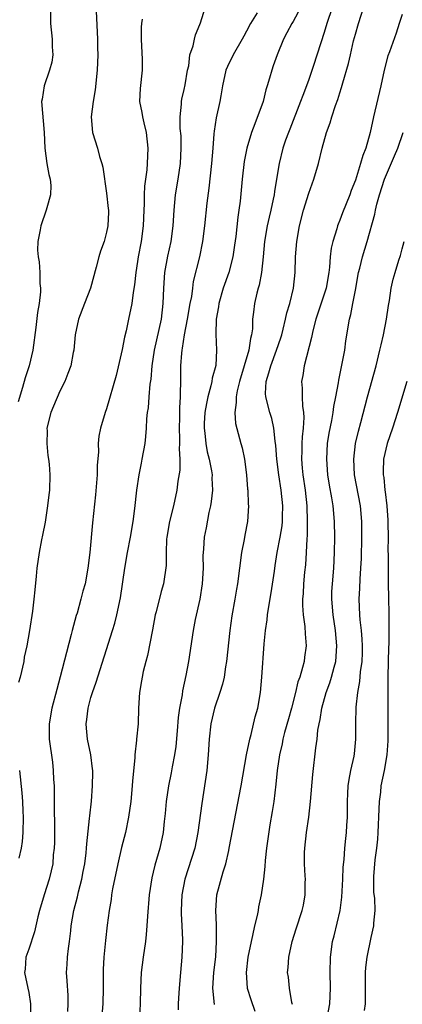
# Model space of a CAD drawing. Units: inches. Extents: x 2595000 to 2598000, y 1491000 to 1494000.
# Drawn here: x 2595624 to 2595673, y 1492013 to 1492139 of the extents above; entities that cross this region are included whole.
import ezdxf

# ---------------------------------------------------------------- set-up
doc = ezdxf.new("R2010")
doc.units = ezdxf.units.IN
doc.header["$MEASUREMENT"] = 0
doc.layers.add('LD25951491_2ft', color=190, linetype='Continuous')

msp = doc.modelspace()

# ---------------------------------------------------------------- linework, layer by layer
at = {"layer": 'LD25951491_2ft'}
for points, elevation in [([(2595633.57, 1492142.43), (2595633.82, 1492137), (2595633.86, 1492135.86), (2595633.87, 1492135), (2595633.81, 1492133), (2595633.54, 1492130.46), (2595633.29, 1492129), (2595633.04, 1492127), (2595633.19, 1492125), (2595633.82, 1492123), (2595634.08, 1492121.92), (2595634.4, 1492121), (2595634.54, 1492120.54), (2595635, 1492117.21), (2595635.22, 1492115.22), (2595635.24, 1492115), (2595635.24, 1492114.76), (2595635.18, 1492113), (2595635, 1492112.17), (2595634.68, 1492111), (2595634.24, 1492109.76), (2595634.02, 1492109), (2595633.67, 1492107.67), (2595632.93, 1492105), (2595632.18, 1492103), (2595631.38, 1492101), (2595630.96, 1492099), (2595630.78, 1492097), (2595630.71, 1492096.71), (2595630.39, 1492095), (2595630.02, 1492094.02), (2595629.66, 1492093), (2595629, 1492091.74), (2595628.17, 1492089.83), (2595627.83, 1492089), (2595627.34, 1492087), (2595627.36, 1492086.64), (2595627.32, 1492085), (2595627.47, 1492083.47), (2595627.56, 1492083), (2595627.63, 1492082.37), (2595627.73, 1492081), (2595627.67, 1492079), (2595627.58, 1492078.42), (2595627.43, 1492077), (2595627.09, 1492074.91), (2595626.77, 1492073.23), (2595626.65, 1492072.65), (2595626.35, 1492071), (2595626.06, 1492069), (2595625.96, 1492067.96), (2595625.77, 1492066.23), (2595625.65, 1492065), (2595625.46, 1492063.46), (2595625.11, 1492061), (2595624.74, 1492059), (2595624.43, 1492057.57), (2595624.35, 1492057), (2595623.88, 1492055), (2595623.69, 1492054.31)], 10856), ([(2595627.78, 1492141), (2595627.78, 1492139), (2595628.02, 1492137), (2595628.02, 1492136.02), (2595628.09, 1492135), (2595627.98, 1492134.02), (2595627.68, 1492133), (2595626.97, 1492131), (2595626.73, 1492129.27), (2595626.66, 1492129), (2595626.97, 1492125), (2595627.05, 1492123), (2595627.33, 1492121), (2595627.58, 1492119.58), (2595627.77, 1492119), (2595627.83, 1492118.17), (2595627.79, 1492117), (2595627.31, 1492115.31), (2595627.23, 1492115), (2595626.56, 1492113), (2595626.48, 1492112.48), (2595626.17, 1492111), (2595626.12, 1492109.88), (2595626.19, 1492109), (2595626.35, 1492108.35), (2595626.42, 1492107), (2595626.43, 1492105.57), (2595626.51, 1492105), (2595626.5, 1492104.5), (2595626.33, 1492103), (2595626.13, 1492101.87), (2595625.91, 1492099.91), (2595625.51, 1492097), (2595625.04, 1492095), (2595624.55, 1492093.45), (2595624.21, 1492092.21), (2595623.64, 1492090.36)], 10854), ([(2595630.01, 1492012.01), (2595630.06, 1492013), (2595630.05, 1492014.05), (2595629.95, 1492015.95), (2595629.87, 1492017), (2595629.94, 1492018.06), (2595629.98, 1492019), (2595630.1, 1492020.1), (2595630.24, 1492021), (2595630.39, 1492022.39), (2595630.47, 1492023), (2595630.8, 1492025), (2595631.26, 1492026.74), (2595631.4, 1492027.4), (2595631.82, 1492029), (2595632, 1492030), (2595632.2, 1492031), (2595632.39, 1492032.39), (2595632.43, 1492033), (2595632.45, 1492033.55), (2595632.82, 1492036.82), (2595632.84, 1492037.16), (2595633.05, 1492039.05), (2595633.2, 1492041), (2595633.22, 1492042.78), (2595633.22, 1492043), (2595633.2, 1492043.2), (2595632.98, 1492045), (2595632.57, 1492047), (2595632.41, 1492048.41), (2595632.38, 1492049), (2595632.46, 1492049.54), (2595632.62, 1492051), (2595633, 1492052.36), (2595633.21, 1492053), (2595633.68, 1492054.32), (2595635.79, 1492061), (2595636.08, 1492061.92), (2595636.34, 1492063), (2595636.8, 1492065.2), (2595637.34, 1492069), (2595637.69, 1492071), (2595638.08, 1492073), (2595638.43, 1492075), (2595638.66, 1492076.66), (2595638.9, 1492079), (2595639.19, 1492081), (2595639.49, 1492082.51), (2595639.6, 1492083), (2595639.96, 1492085), (2595640.07, 1492085.93), (2595640.13, 1492087), (2595640.18, 1492088.18), (2595640.28, 1492089), (2595640.38, 1492089.62), (2595640.49, 1492091), (2595640.63, 1492092.63), (2595640.73, 1492093.27), (2595640.88, 1492095), (2595641.18, 1492097), (2595642.05, 1492101), (2595642.3, 1492103), (2595642.38, 1492105), (2595642.5, 1492107), (2595642.88, 1492109.12), (2595643.31, 1492111), (2595643.57, 1492113), (2595643.68, 1492115), (2595643.89, 1492117), (2595644.22, 1492119), (2595644.51, 1492121), (2595644.62, 1492123), (2595644.58, 1492124.58), (2595644.49, 1492125.51), (2595644.45, 1492127), (2595644.64, 1492128.64), (2595644.64, 1492129), (2595644.7, 1492129.3), (2595645, 1492130.51), (2595645.13, 1492131.13), (2595645.43, 1492133), (2595645.58, 1492133.58), (2595645.73, 1492135), (2595646.14, 1492136.14), (2595646.31, 1492137), (2595646.44, 1492137.56), (2595647, 1492138.86), (2595647.09, 1492139.09), (2595647.7, 1492141)], 10860), ([(2595659.93, 1492141), (2595659, 1492139.27), (2595658.83, 1492139), (2595658.2, 1492137.8), (2595657.75, 1492137), (2595656.94, 1492135), (2595656.45, 1492133.55), (2595656.24, 1492133), (2595655.96, 1492131.96), (2595655.67, 1492131), (2595655.5, 1492130.5), (2595655.16, 1492129), (2595654.09, 1492126.09), (2595653.63, 1492125), (2595653.03, 1492122.97), (2595652.72, 1492121.28), (2595652.46, 1492119), (2595652.17, 1492116.17), (2595652.03, 1492115), (2595651.89, 1492114.11), (2595651.62, 1492111.62), (2595651.47, 1492110.53), (2595651.24, 1492109), (2595650.71, 1492107), (2595650.02, 1492105), (2595649.45, 1492103), (2595649.41, 1492102.59), (2595649.12, 1492101), (2595649.06, 1492099.06), (2595649.16, 1492097), (2595649.04, 1492095.04), (2595648.57, 1492093.43), (2595648.54, 1492093), (2595648.43, 1492092.43), (2595648.02, 1492091), (2595647.84, 1492090.16), (2595647.66, 1492089), (2595647.57, 1492087.57), (2595647.55, 1492087), (2595647.64, 1492086.36), (2595647.77, 1492085), (2595647.96, 1492083.96), (2595648.21, 1492083), (2595648.5, 1492081.5), (2595648.57, 1492081), (2595648.56, 1492080.56), (2595648.61, 1492079), (2595648.44, 1492077.56), (2595648.35, 1492077), (2595648.14, 1492076.14), (2595647.82, 1492074.18), (2595647.57, 1492073), (2595647.49, 1492071.49), (2595647.4, 1492070.6), (2595647.41, 1492069), (2595647.28, 1492067), (2595646.98, 1492065.02), (2595646.41, 1492062.41), (2595646.14, 1492061), (2595645.53, 1492057), (2595645.21, 1492055.21), (2595644.78, 1492053.22), (2595644.72, 1492052.72), (2595644.39, 1492051), (2595644.22, 1492049.78), (2595644.1, 1492048.1), (2595643.91, 1492046.09), (2595643.76, 1492045), (2595643.45, 1492043.45), (2595643.32, 1492042.68), (2595642.97, 1492041.03), (2595642.67, 1492039), (2595642.54, 1492037.46), (2595642.42, 1492036.42), (2595642.29, 1492035), (2595641.84, 1492033), (2595641.2, 1492030.8), (2595641, 1492029.9), (2595640.82, 1492029.18), (2595640.49, 1492027), (2595640.26, 1492024.26), (2595640.2, 1492023), (2595640.11, 1492021.89), (2595640.02, 1492021), (2595639.72, 1492019), (2595639.46, 1492017), (2595639.36, 1492015), (2595639.33, 1492013), (2595639.26, 1492011.26)], 10864), ([(2595664, 1492141), (2595663.35, 1492139), (2595663, 1492137.84), (2595661.61, 1492133.61), (2595661, 1492131.81), (2595660.71, 1492131), (2595660.23, 1492129.77), (2595659.96, 1492129), (2595658.56, 1492125.44), (2595658.38, 1492125), (2595658.02, 1492124.02), (2595657.68, 1492123), (2595657.18, 1492121), (2595656.86, 1492119), (2595656.58, 1492117.42), (2595656.54, 1492117), (2595656.44, 1492116.44), (2595656.12, 1492115), (2595655.9, 1492114.1), (2595655.67, 1492113), (2595655.31, 1492111), (2595655.13, 1492109), (2595654.93, 1492107), (2595654.63, 1492105.37), (2595654.51, 1492105), (2595654.34, 1492104.34), (2595654.03, 1492103), (2595653.92, 1492101.92), (2595653.78, 1492101), (2595653.75, 1492099.75), (2595653.64, 1492099), (2595653.5, 1492098.5), (2595653.31, 1492097), (2595652.1, 1492093), (2595651.78, 1492091.78), (2595651.65, 1492091), (2595651.69, 1492090.31), (2595651.5, 1492089), (2595651.6, 1492087.6), (2595652.28, 1492085), (2595652.45, 1492084.45), (2595652.75, 1492083), (2595653.01, 1492081), (2595653.14, 1492079.14), (2595653.16, 1492079), (2595653.23, 1492077.23), (2595653.26, 1492077), (2595653.13, 1492075), (2595652.78, 1492073.22), (2595652.7, 1492072.7), (2595652.37, 1492071), (2595651.86, 1492067), (2595651.72, 1492066.28), (2595651.51, 1492065), (2595651.13, 1492062.87), (2595650.86, 1492061), (2595650.44, 1492057), (2595650.31, 1492056.31), (2595650.12, 1492055), (2595649.91, 1492054.09), (2595649.58, 1492053), (2595648.89, 1492051), (2595648.43, 1492049), (2595648.21, 1492047), (2595648.09, 1492045), (2595647.9, 1492043), (2595647.24, 1492038.76), (2595646.76, 1492035), (2595646.35, 1492033), (2595645.05, 1492029), (2595644.68, 1492027), (2595644.59, 1492025), (2595644.59, 1492024.59), (2595644.69, 1492023), (2595644.78, 1492021.22), (2595644.78, 1492021), (2595644.69, 1492019), (2595644.5, 1492017), (2595644.33, 1492015), (2595644.26, 1492013.74), (2595644.22, 1492013), (2595644.21, 1492012.21)], 10866), ([(2595648.9, 1492012.9), (2595648.69, 1492015), (2595648.8, 1492017), (2595649.04, 1492019.04), (2595649.16, 1492021), (2595649.13, 1492022.87), (2595649.16, 1492023.16), (2595649.07, 1492025), (2595649.19, 1492027), (2595649.98, 1492029.98), (2595650.33, 1492031), (2595650.72, 1492032.72), (2595650.79, 1492033), (2595652.31, 1492041), (2595653.01, 1492045), (2595653.42, 1492047), (2595653.6, 1492047.6), (2595654.13, 1492049.87), (2595654.46, 1492051), (2595654.81, 1492053), (2595654.97, 1492055), (2595655.28, 1492059.28), (2595655.45, 1492061), (2595655.66, 1492062.34), (2595655.71, 1492063), (2595655.81, 1492063.81), (2595656.18, 1492065.82), (2595656.59, 1492068.59), (2595656.68, 1492069.32), (2595656.96, 1492071), (2595657.34, 1492073), (2595657.58, 1492074.42), (2595657.63, 1492075), (2595657.63, 1492075.63), (2595657.67, 1492077), (2595657.45, 1492079), (2595657.14, 1492081), (2595656.89, 1492083), (2595656.76, 1492084.76), (2595656.67, 1492085.33), (2595656.51, 1492087), (2595656.24, 1492088.24), (2595656, 1492089), (2595655.48, 1492091), (2595655.45, 1492091.45), (2595655.51, 1492093), (2595655.89, 1492094.11), (2595656.11, 1492095), (2595656.87, 1492097), (2595657.41, 1492098.59), (2595657.53, 1492099), (2595657.71, 1492099.72), (2595658.02, 1492101), (2595658.19, 1492101.81), (2595658.56, 1492103), (2595659.05, 1492105), (2595659.26, 1492107), (2595659.32, 1492109), (2595659.47, 1492111), (2595659.81, 1492113), (2595660.32, 1492115), (2595661, 1492117.2), (2595661.66, 1492119), (2595662.24, 1492121), (2595662.73, 1492123), (2595663.3, 1492125), (2595663.76, 1492126.24), (2595663.98, 1492127), (2595664.46, 1492128.46), (2595664.75, 1492129.25), (2595665, 1492130.1), (2595665.22, 1492130.78), (2595665.37, 1492131.37), (2595666.13, 1492133.87), (2595666.36, 1492135), (2595666.78, 1492136.78), (2595667, 1492137.62), (2595667.4, 1492139), (2595668.06, 1492141)], 10868), ([(2595639.57, 1492139.57), (2595639.49, 1492139), (2595639.46, 1492138.54), (2595639.46, 1492137), (2595639.6, 1492134.4), (2595639.6, 1492133), (2595639.33, 1492130.67), (2595639.26, 1492129), (2595639.55, 1492127.55), (2595639.61, 1492127), (2595639.78, 1492126.22), (2595640.09, 1492125), (2595640.31, 1492123), (2595640.24, 1492121), (2595640.18, 1492120.18), (2595639.9, 1492118.1), (2595639.84, 1492117), (2595639.84, 1492115.84), (2595639.78, 1492115), (2595639.7, 1492113), (2595639.44, 1492111), (2595639.08, 1492109), (2595639, 1492108.42), (2595638.77, 1492107), (2595638.6, 1492105.4), (2595638.42, 1492104.42), (2595638.24, 1492103), (2595637.84, 1492101), (2595637.52, 1492099.52), (2595637.31, 1492098.69), (2595637, 1492097.11), (2595636.23, 1492093.77), (2595635, 1492089.48), (2595634.83, 1492089), (2595634.24, 1492087), (2595634.03, 1492085.97), (2595633.93, 1492085), (2595633.95, 1492083.95), (2595633.79, 1492082.21), (2595633.8, 1492081), (2595633.6, 1492078.4), (2595633.19, 1492074.81), (2595632.85, 1492071), (2595632.61, 1492069), (2595632.24, 1492067), (2595631.96, 1492066.04), (2595631.71, 1492065), (2595631.21, 1492063.21), (2595631.11, 1492062.89), (2595630.6, 1492061), (2595630.47, 1492060.47), (2595629.84, 1492058.16), (2595629.04, 1492055.04), (2595628.59, 1492053.41), (2595627.97, 1492051), (2595627.63, 1492049), (2595627.64, 1492047), (2595628.05, 1492044.05), (2595628.16, 1492043), (2595628.19, 1492041.81), (2595628.25, 1492041), (2595628.28, 1492040.28), (2595628.27, 1492037.73), (2595628.29, 1492036.29), (2595628.29, 1492033.71), (2595628.26, 1492033), (2595628.16, 1492032.16), (2595628.08, 1492031), (2595627.9, 1492030.1), (2595627.62, 1492029), (2595626.97, 1492027), (2595626.38, 1492025), (2595626.18, 1492024.18), (2595625.74, 1492022.26), (2595625, 1492020.02), (2595624.64, 1492019), (2595624.53, 1492017.47), (2595624.46, 1492017), (2595624.9, 1492015), (2595625, 1492014.47), (2595625.24, 1492013), (2595625.22, 1492011)], 10858), ([(2595654.38, 1492140.38), (2595653.52, 1492139), (2595653, 1492138.01), (2595652.64, 1492137.36), (2595652.46, 1492137), (2595651.27, 1492135), (2595650.54, 1492133.46), (2595650.35, 1492133), (2595649.92, 1492131), (2595649.69, 1492129.69), (2595649.59, 1492129), (2595649.12, 1492126.88), (2595648.83, 1492125.17), (2595648.82, 1492124.82), (2595648.65, 1492123), (2595648.5, 1492121), (2595648.15, 1492117.85), (2595647.91, 1492115.91), (2595647.61, 1492113), (2595647.35, 1492111), (2595646.96, 1492109), (2595646.16, 1492105.84), (2595646.04, 1492105), (2595645.91, 1492103.91), (2595645.73, 1492103), (2595645.39, 1492101), (2595644.98, 1492099), (2595644.73, 1492097.27), (2595644.67, 1492097), (2595644.63, 1492096.63), (2595644.53, 1492095), (2595644.52, 1492093.48), (2595644.47, 1492091), (2595644.39, 1492089.61), (2595644.38, 1492088.38), (2595644.33, 1492087), (2595644.38, 1492085.62), (2595644.38, 1492085), (2595644.34, 1492084.34), (2595644.42, 1492083), (2595644.41, 1492081.59), (2595644.19, 1492080.19), (2595644.06, 1492079), (2595643.62, 1492077), (2595643.1, 1492075), (2595642.75, 1492073), (2595642.72, 1492072.72), (2595642.65, 1492071), (2595642.65, 1492069.35), (2595642.32, 1492067), (2595642.02, 1492065.98), (2595641.37, 1492063.37), (2595641.27, 1492063), (2595640.92, 1492061.08), (2595640.25, 1492057.75), (2595640.04, 1492057), (2595639.72, 1492055.72), (2595639.57, 1492055), (2595639.5, 1492054.5), (2595639.23, 1492053), (2595639.13, 1492051), (2595639.08, 1492049), (2595638.87, 1492047), (2595638.87, 1492046.87), (2595638.62, 1492045), (2595638.62, 1492044.62), (2595638.33, 1492041.67), (2595638.31, 1492041), (2595638.12, 1492039), (2595637.84, 1492037), (2595637.43, 1492035), (2595636.93, 1492033.07), (2595636.45, 1492031), (2595635.78, 1492027.78), (2595635.65, 1492027), (2595635.58, 1492026.42), (2595635.34, 1492025), (2595635.09, 1492023.09), (2595634.87, 1492021.13), (2595634.65, 1492019), (2595634.58, 1492017.42), (2595634.57, 1492017), (2595634.58, 1492015), (2595634.53, 1492013), (2595634.34, 1492011)], 10862), ([(2595673, 1492140.17), (2595672.65, 1492139), (2595672.23, 1492137.77), (2595671.37, 1492135.37), (2595671.16, 1492134.84), (2595670.69, 1492133), (2595670.28, 1492131), (2595669.34, 1492127), (2595668.92, 1492125), (2595668.35, 1492123), (2595667.94, 1492122.06), (2595667.67, 1492121), (2595667, 1492118.87), (2595666.47, 1492117.53), (2595666.28, 1492117), (2595665.34, 1492114.66), (2595665, 1492113.74), (2595664.78, 1492113.22), (2595664.7, 1492113), (2595664.61, 1492112.61), (2595664.1, 1492111), (2595663.89, 1492110.11), (2595663.77, 1492109), (2595663.69, 1492107.69), (2595663.6, 1492107), (2595663.26, 1492105), (2595661.9, 1492101), (2595661.52, 1492099.52), (2595661.36, 1492098.64), (2595660.41, 1492095), (2595660.24, 1492093.76), (2595660.08, 1492093), (2595660.14, 1492092.14), (2595660.15, 1492091), (2595660.19, 1492089.81), (2595660.32, 1492089), (2595660.37, 1492088.37), (2595660.28, 1492087), (2595660.14, 1492085.86), (2595660.11, 1492085), (2595660.11, 1492084.11), (2595660.07, 1492083), (2595660.17, 1492081.83), (2595660.26, 1492081), (2595660.55, 1492079), (2595660.76, 1492077), (2595660.82, 1492075), (2595660.81, 1492073.19), (2595660.76, 1492072.76), (2595660.69, 1492071), (2595660.58, 1492069.42), (2595660.46, 1492068.46), (2595660.33, 1492067), (2595660.28, 1492065.72), (2595660.21, 1492065), (2595660.2, 1492064.2), (2595660.3, 1492063), (2595660.52, 1492061.48), (2595660.55, 1492060.55), (2595660.67, 1492059), (2595660.46, 1492057.54), (2595660.4, 1492057), (2595660.22, 1492056.22), (2595659.84, 1492055), (2595659.61, 1492054.39), (2595659.3, 1492053), (2595658.79, 1492051), (2595658.38, 1492049.62), (2595657.89, 1492047.89), (2595657.67, 1492047), (2595657.57, 1492046.43), (2595657.23, 1492045), (2595656.95, 1492043), (2595656.78, 1492041.22), (2595656.5, 1492039), (2595656.3, 1492037.7), (2595656.01, 1492036.01), (2595655.58, 1492033), (2595655.4, 1492031.4), (2595655.36, 1492030.64), (2595655.18, 1492029), (2595654.9, 1492027), (2595654.55, 1492025.45), (2595654.48, 1492025), (2595654.36, 1492024.36), (2595654.03, 1492023), (2595653.77, 1492021.77), (2595653.58, 1492021), (2595653.19, 1492019), (2595652.95, 1492017), (2595653.09, 1492015), (2595653.55, 1492013.55), (2595654.07, 1492012.07)], 10870), ([(2595658.9, 1492012.9), (2595658.84, 1492013.16), (2595658.55, 1492015), (2595658.4, 1492016.4), (2595658.28, 1492017), (2595658.35, 1492017.65), (2595658.43, 1492019), (2595658.88, 1492021), (2595659.37, 1492022.63), (2595660.14, 1492025), (2595660.31, 1492025.69), (2595660.55, 1492027), (2595660.54, 1492028.54), (2595660.57, 1492029), (2595660.56, 1492029.44), (2595660.45, 1492031), (2595660.46, 1492032.46), (2595660.48, 1492033), (2595660.7, 1492035), (2595661, 1492037), (2595661.24, 1492039), (2595661.52, 1492042.48), (2595661.92, 1492045.92), (2595662.07, 1492047), (2595662.18, 1492048.18), (2595662.33, 1492049), (2595662.47, 1492049.53), (2595662.69, 1492051), (2595663.25, 1492053), (2595663.73, 1492054.27), (2595663.94, 1492055), (2595664.26, 1492056.26), (2595664.47, 1492057), (2595664.63, 1492059), (2595664.45, 1492061), (2595664.13, 1492063), (2595663.96, 1492065), (2595663.99, 1492066.01), (2595664.04, 1492067), (2595664.21, 1492069), (2595664.32, 1492071), (2595664.35, 1492073), (2595664.32, 1492075), (2595664.14, 1492077), (2595663.98, 1492078.02), (2595663.67, 1492079.67), (2595663.46, 1492081), (2595663.31, 1492083), (2595663.43, 1492085), (2595663.64, 1492086.36), (2595663.96, 1492087.96), (2595664.13, 1492089), (2595664.22, 1492089.78), (2595664.48, 1492091), (2595664.83, 1492092.83), (2595664.86, 1492093.14), (2595665.32, 1492095.32), (2595665.63, 1492097), (2595665.79, 1492098.21), (2595666.23, 1492101), (2595666.42, 1492101.58), (2595666.66, 1492103), (2595667, 1492104.74), (2595667.41, 1492107), (2595667.57, 1492107.57), (2595667.9, 1492109), (2595668.5, 1492111), (2595669.52, 1492114.48), (2595669.6, 1492115), (2595669.77, 1492115.77), (2595670.1, 1492117), (2595670.73, 1492119), (2595672.02, 1492121.98), (2595672.48, 1492123), (2595673.16, 1492125)], 10872), ([(2595663.33, 1492011), (2595663.72, 1492013), (2595663.79, 1492015), (2595663.75, 1492017), (2595663.79, 1492019), (2595664.07, 1492021), (2595664.27, 1492021.73), (2595665.05, 1492025), (2595665.28, 1492026.72), (2595665.4, 1492029), (2595665.44, 1492030.56), (2595665.56, 1492031.56), (2595665.64, 1492033), (2595665.77, 1492034.23), (2595665.87, 1492035), (2595665.92, 1492035.92), (2595666, 1492037), (2595666, 1492039), (2595666.05, 1492040.05), (2595666.08, 1492041), (2595666.19, 1492041.81), (2595666.42, 1492043), (2595666.83, 1492044.83), (2595666.87, 1492045.13), (2595667.07, 1492047), (2595667.06, 1492049), (2595667.11, 1492051.11), (2595667.32, 1492053), (2595667.59, 1492054.41), (2595667.67, 1492055.67), (2595667.86, 1492057), (2595667.9, 1492058.1), (2595667.92, 1492059), (2595667.88, 1492059.88), (2595667.79, 1492061), (2595667.63, 1492062.37), (2595667.58, 1492063), (2595667.48, 1492065), (2595667.56, 1492066.44), (2595667.6, 1492067.6), (2595667.72, 1492069), (2595667.77, 1492070.23), (2595667.84, 1492073), (2595667.84, 1492075), (2595667.66, 1492077), (2595666.9, 1492081), (2595666.79, 1492083), (2595667.03, 1492085), (2595667.4, 1492086.6), (2595667.71, 1492087.71), (2595668.57, 1492091), (2595669.68, 1492095), (2595670.16, 1492097), (2595670.3, 1492097.7), (2595670.61, 1492099), (2595671.02, 1492101), (2595671.25, 1492102.75), (2595671.39, 1492103.39), (2595671.59, 1492105), (2595671.87, 1492106.13), (2595672.12, 1492107), (2595672.6, 1492108.6), (2595672.8, 1492109.2), (2595673, 1492110.05), (2595673.26, 1492111)], 10874), ([(2595673.61, 1492093), (2595672.42, 1492089), (2595671.78, 1492087), (2595671.08, 1492085), (2595670.63, 1492083), (2595670.58, 1492081.42), (2595670.59, 1492081), (2595670.65, 1492080.65), (2595670.79, 1492079), (2595670.82, 1492078.82), (2595671.03, 1492077), (2595671.17, 1492075.17), (2595671.18, 1492074.82), (2595671.2, 1492073), (2595671.18, 1492071.18), (2595671.2, 1492070.8), (2595671.21, 1492067.21), (2595671.24, 1492065), (2595671.3, 1492063.3), (2595671.29, 1492062.71), (2595671.32, 1492061), (2595671.29, 1492059.29), (2595671.25, 1492058.75), (2595671.2, 1492057), (2595671.17, 1492055), (2595671.16, 1492051.16), (2595671.18, 1492046.82), (2595671.06, 1492045), (2595670.71, 1492043), (2595670.28, 1492041), (2595670.21, 1492040.21), (2595670.05, 1492039), (2595670.03, 1492038.03), (2595669.9, 1492035), (2595669.84, 1492034.16), (2595669.72, 1492033), (2595669.52, 1492031.52), (2595669.34, 1492029.34), (2595669.35, 1492027.35), (2595669.45, 1492026.55), (2595669.49, 1492025), (2595669.35, 1492023.35), (2595669.35, 1492023), (2595669, 1492021.5), (2595668.49, 1492019), (2595668.32, 1492017.68), (2595668.27, 1492017), (2595668.28, 1492016.27), (2595668.25, 1492015), (2595668.25, 1492013), (2595668.12, 1492012.12)], 10876), ([(2595623.79, 1492043), (2595624.1, 1492040.1), (2595624.18, 1492039), (2595624.23, 1492037.77), (2595624.28, 1492037), (2595624.25, 1492035), (2595624.15, 1492033.85), (2595624.03, 1492033), (2595623.71, 1492031.71)], 10856)]:
    msp.add_lwpolyline(points, dxfattribs=dict(at, elevation=elevation))

doc.saveas('drawing.dxf')
